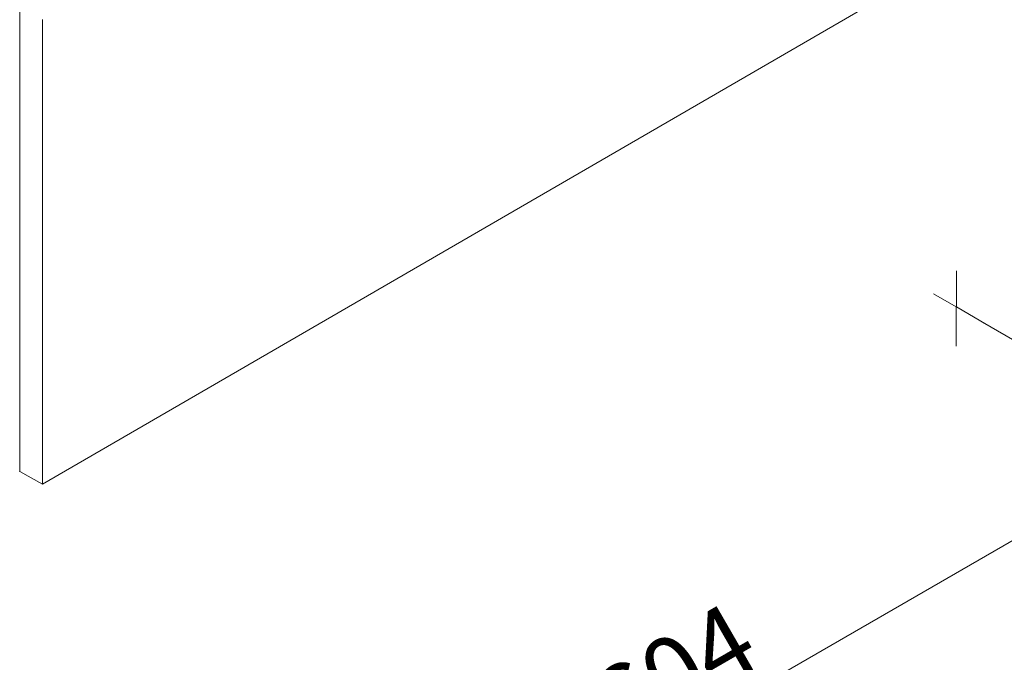
# Model space of a CAD drawing. Units: inches. Extents: x 52 to 158, y 52 to 244.
# Drawn here: x 93 to 125, y 117 to 138 of the extents above; entities that cross this region are included whole.
import ezdxf

# ---------------------------------------------------------------- set-up
doc = ezdxf.new("R2010")
doc.units = ezdxf.units.IN
doc.header["$MEASUREMENT"] = 0
doc.layers.add('Capa 1', color=7, linetype='Continuous')

# ---------------------------------------------------------------- blocks, each defined once
blk = doc.blocks.new('block 2')
at = {"layer": 'Capa 1', "color": 7, "lineweight": 9}
blk.add_lwpolyline([(93.17, 123.001), (93.189, 122.983)], dxfattribs=at)
blk = doc.blocks.new('block 3')
at = {"layer": 'Capa 1', "color": 7, "lineweight": 9}
blk.add_lwpolyline([(93.189, 153.189), (93.189, 122.983)], dxfattribs=at)
blk = doc.blocks.new('block 14')
at = {"layer": 'Capa 1', "color": 7, "lineweight": 9}
blk.add_lwpolyline([(93.927, 137.816), (93.927, 137.798)], dxfattribs=at)
blk = doc.blocks.new('block 17')
at = {"layer": 'Capa 1', "color": 7, "lineweight": 9}
blk.add_lwpolyline([(93.189, 122.983), (93.189, 123.021)], dxfattribs=at)
blk = doc.blocks.new('block 18')
at = {"layer": 'Capa 1', "color": 7, "lineweight": 9}
blk.add_lwpolyline([(93.927, 122.566), (123.921, 139.957)], dxfattribs=at)
blk = doc.blocks.new('block 19')
at = {"layer": 'Capa 1', "color": 7, "lineweight": 9}
blk.add_lwpolyline([(93.927, 122.566), (93.189, 122.983)], dxfattribs=at)
blk = doc.blocks.new('block 21')
at = {"layer": 'Capa 1', "color": 7, "lineweight": 9}
blk.add_lwpolyline([(93.927, 122.604), (93.927, 122.566)], dxfattribs=at)
blk = doc.blocks.new('block 24')
at = {"layer": 'Capa 1', "color": 7, "lineweight": 9}
blk.add_lwpolyline([(93.927, 122.604), (93.927, 137.798)], dxfattribs=at)
blk = doc.blocks.new('block 25')
at = {"layer": 'Capa 1', "color": 7, "lineweight": 9}
blk.add_lwpolyline([(93.189, 123.02), (93.189, 139.054)], dxfattribs=at)
blk = doc.blocks.new('block 228')
at = {"layer": 'Capa 1', "color": 7, "lineweight": 9}
blk.add_lwpolyline([(123.921, 128.383), (123.921, 129.566)], dxfattribs=at)
blk = doc.blocks.new('block 229')
at = {"layer": 'Capa 1', "color": 7, "lineweight": 9}
blk.add_lwpolyline([(123.916, 128.38), (123.916, 127.096)], dxfattribs=at)
blk = doc.blocks.new('block 230')
at = {"layer": 'Capa 1', "color": 7, "lineweight": 9}
blk.add_lwpolyline([(123.912, 128.388), (123.916, 128.38)], dxfattribs=at)
blk = doc.blocks.new('block 231')
at = {"layer": 'Capa 1', "color": 7, "lineweight": 9}
blk.add_lwpolyline([(123.921, 128.383), (124.912, 127.811)], dxfattribs=at)
blk = doc.blocks.new('block 232')
at = {"layer": 'Capa 1', "color": 7, "lineweight": 9}
blk.add_lwpolyline([(123.912, 128.388), (123.172, 128.815)], dxfattribs=at)
blk = doc.blocks.new('block 234')
at = {"layer": 'Capa 1', "color": 7, "lineweight": 9}
blk.add_lwpolyline([(93.073, 110.572), (87.298, 107.235)], dxfattribs=at)
blk = doc.blocks.new('block 235')
at = {"layer": 'Capa 1', "color": 7, "lineweight": 9}
blk.add_lwpolyline([(71.096, 123.248), (65.321, 119.91)], dxfattribs=at)
blk = doc.blocks.new('block 236')
at = {"layer": 'Capa 1', "color": 7, "lineweight": 9}
blk.add_lwpolyline([(86.42, 108.734), (67.918, 119.405)], dxfattribs=at)
blk = doc.blocks.new('block 237')
at = {"layer": 'Capa 1'}
h = blk.add_hatch(color=7, dxfattribs=at)
h.dxf.hatch_style = 2
h.paths.add_polyline_path([(86.587, 109.023), (86.253, 108.444), (88.158, 107.732)])
at = {"layer": 'Capa 1', "lineweight": 0}
blk.add_lwpolyline([(86.587, 109.023), (86.253, 108.444), (88.158, 107.732), (86.587, 109.023)], dxfattribs=at)
blk = doc.blocks.new('block 238')
at = {"layer": 'Capa 1'}
h = blk.add_hatch(color=7, dxfattribs=at)
h.dxf.hatch_style = 2
h.paths.add_polyline_path([(68.085, 119.694), (67.751, 119.115), (66.18, 120.407)])
at = {"layer": 'Capa 1', "lineweight": 0}
blk.add_lwpolyline([(68.085, 119.694), (67.751, 119.115), (66.18, 120.407), (68.085, 119.694)], dxfattribs=at)
blk = doc.blocks.new('block 239')
at = {"layer": 'Capa 1', "color": 7, "insert": (75.572, 115.672), "char_height": 2.39889, "attachment_point": 7, "rotation": 330.0258}
blk.add_mtext('\\fArial|b1|i0|c0|p34;\\W1;443', dxfattribs=at)
blk = doc.blocks.new('block 240')
at = {"layer": 'Capa 1', "color": 7, "lineweight": 9}
blk.add_lwpolyline([(93.932, 111.069), (93.932, 111.069)], dxfattribs=at)
blk = doc.blocks.new('block 241')
at = {"layer": 'Capa 1', "color": 7, "lineweight": 9}
blk.add_lwpolyline([(71.955, 123.744), (71.955, 123.744)], dxfattribs=at)
blk = doc.blocks.new('block 242')
at = {"layer": 'Capa 1', "color": 7, "lineweight": 9}
blk.add_lwpolyline([(66.18, 120.407), (66.18, 120.407)], dxfattribs=at)
blk = doc.blocks.new('block 233')
at = {"layer": 'Capa 1'}
for name in ['block 241', 'block 235', 'block 238', 'block 242', 'block 236', 'block 239', 'block 240', 'block 234', 'block 237']:
    blk.add_blockref(name, (0, 0), dxfattribs=at)
blk = doc.blocks.new('block 245')
at = {"layer": 'Capa 1', "color": 7, "lineweight": 9}
blk.add_lwpolyline([(124.776, 127.889), (132.34, 123.522)], dxfattribs=at)
blk = doc.blocks.new('block 246')
at = {"layer": 'Capa 1', "color": 7, "lineweight": 9}
blk.add_lwpolyline([(103.227, 107.709), (129.743, 123.016)], dxfattribs=at)
blk = doc.blocks.new('block 249')
at = {"layer": 'Capa 1', "color": 7, "insert": (112.895, 113.977), "char_height": 2.39889, "attachment_point": 7, "rotation": 29.9973}
blk.add_mtext('\\fArial|b1|i0|c0|p34;\\W1;604', dxfattribs=at)
blk = doc.blocks.new('block 251')
at = {"layer": 'Capa 1', "color": 7, "lineweight": 9}
blk.add_lwpolyline([(123.916, 128.385), (123.916, 128.385)], dxfattribs=at)
blk = doc.blocks.new('block 243')
at = {"layer": 'Capa 1'}
for name in ['block 251', 'block 245', 'block 246', 'block 249']:
    blk.add_blockref(name, (0, 0), dxfattribs=at)

msp = doc.modelspace()

# ---------------------------------------------------------------- block references
at = {"layer": 'Capa 1'}
for name in ['block 3', 'block 18', 'block 25', 'block 14', 'block 24', 'block 228', 'block 232', 'block 243', 'block 230', 'block 229', 'block 231', 'block 233', 'block 2', 'block 17', 'block 19', 'block 21']:
    msp.add_blockref(name, (0, 0), dxfattribs=at)

doc.saveas('drawing.dxf')
